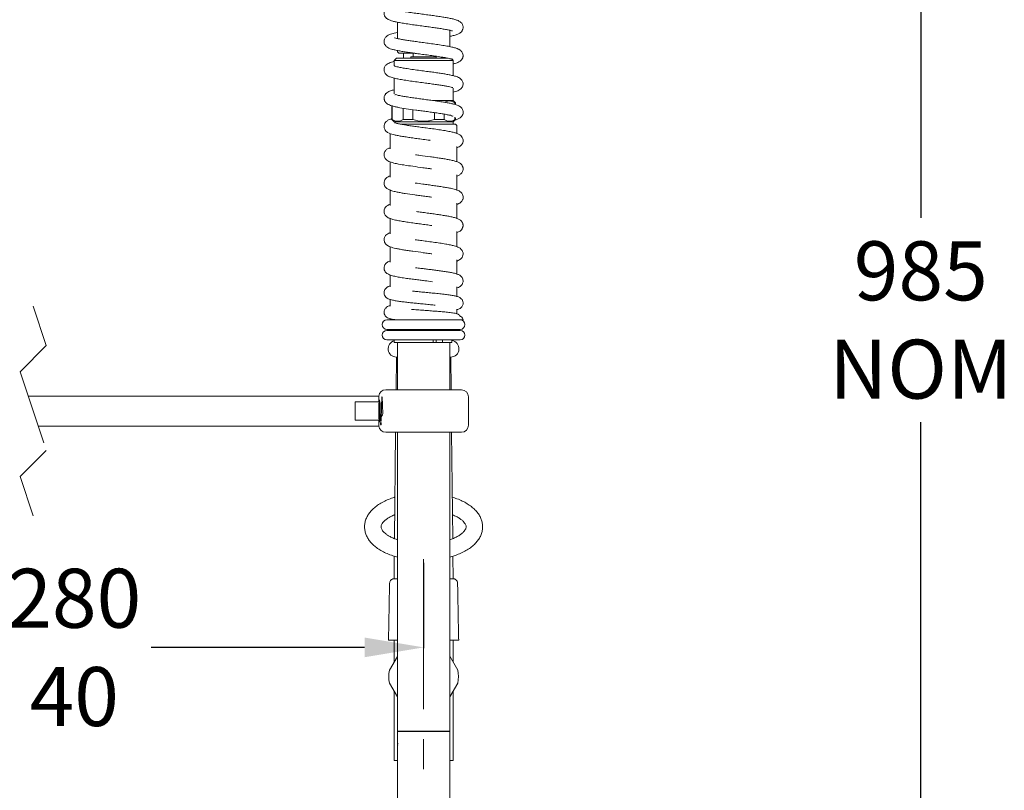
# Model space of a CAD drawing. Units: millimetres. Extents: x 115738 to 117093, y 4585 to 5901.
# Drawn here: x 116044 to 116461, y 5233 to 5560 of the extents above; entities that cross this region are included whole.
import ezdxf

# ---------------------------------------------------------------- set-up
doc = ezdxf.new("R2010")
doc.units = ezdxf.units.MM
doc.header["$LTSCALE"] = 5
doc.linetypes.add('CENTERX2', pattern=[20.32, 12.7, -2.54, 2.54, -2.54])
doc.linetypes.add('HIDDEN', pattern=[9.525, 6.35, -3.175])
doc.layers.get('DEFPOINTS').update_dxf_attribs({"linetype": 'CONTINUOUS'})
doc.layers.add('AM_0', color=7, linetype='CONTINUOUS', lineweight=25)
doc.styles.add('ACANSTS', font='romans.shx', dxfattribs={"height": 2.723684})
doc.styles.get("Standard").update_dxf_attribs({"font": 'ISOCP.SHX'})
doc.dimstyles.new('AM_ISO$0', dxfattribs={"dimtxt": 2.72, "dimasz": 3, "dimexe": 0.3, "dimexo": 1.5, "dimgap": 1.5, "dimtad": 0, "dimtih": 1, "dimtoh": 1, "dimdec": 1, "dimrnd": 5, "dimzin": 1, "dimdsep": 46, "dimtxsty": 'ACANSTS', "dimcen": 1, "dimclrt": 256, "dimadec": 0, "dimazin": 2, "dimtol": 1, "dimtp": 0.1, "dimtm": 0.1, "dimtfac": 1, "dimtdec": 1, "dimtmove": 0, "dimatfit": 3, "dimfxl": 1, "dimtzin": 1, "dimarcsym": 0})

# ---------------------------------------------------------------- blocks, each defined once
blk = doc.blocks.new('*D1359')
at = {"layer": 'AM_0', "color": 0, "lineweight": -2}
for p, q in [((116216.64, 5900.48), (116425.63, 5900.48)), ((116425.33, 5875.48), (116425.33, 5475.63)), ((116425.33, 4939.91), (116425.33, 5388.97)), ((116231.05, 4914.91), (116425.63, 4914.91))]:
    blk.add_line(p, q, dxfattribs=at)
at = {"layer": 'AM_0', "color": 0}
for points in [[(116429.5, 5875.48), (116421.16, 5875.48), (116425.33, 5900.48)], [(116421.16, 4939.91), (116429.5, 4939.91), (116425.33, 4914.91)]]:
    blk.add_solid(points, dxfattribs=at)
at = {"layer": 'DEFPOINTS', "color": 0}
for p in [(116215.14, 5900.48), (116229.55, 4914.91), (116425.33, 4914.91)]:
    blk.add_point(p, dxfattribs=at)
at = {"layer": 'AM_0', "lineweight": 15, "insert": (116425.33, 5465.63), "char_height": 25, "attachment_point": 2}
blk.add_mtext('985\\PNOM', dxfattribs=at)
blk = doc.blocks.new('*D1360')
at = {"layer": 'AM_0', "color": 0, "lineweight": -2}
for p, q in [((115933.61, 5366.91), (115933.61, 5293.25)), ((116214.73, 5329.4), (116214.73, 5293.25)), ((115958.61, 5293.55), (116034.18, 5293.55)), ((116189.73, 5293.55), (116099.34, 5293.55))]:
    blk.add_line(p, q, dxfattribs=at)
at = {"layer": 'AM_0', "color": 0}
for points in [[(115958.61, 5297.72), (115958.61, 5289.38), (115933.61, 5293.55)], [(116189.73, 5289.38), (116189.73, 5297.72), (116214.73, 5293.55)]]:
    blk.add_solid(points, dxfattribs=at)
at = {"layer": 'DEFPOINTS', "color": 0}
for p in [(115933.61, 5368.41), (116214.73, 5330.9), (115933.61, 5293.55)]:
    blk.add_point(p, dxfattribs=at)
at = {"layer": 'AM_0', "lineweight": 15, "insert": (116066.76, 5326.88), "char_height": 25, "attachment_point": 2}
blk.add_mtext('280\\P40', dxfattribs=at)

msp = doc.modelspace()

# ---------------------------------------------------------------- linework, layer by layer
at = {"layer": 'AM_0', "color": 7, "linetype": 'Continuous', "lineweight": 15}
for p, q in [((116203.62, 5558.49), (116203.62, 5551.58)), ((116225.85, 5548.14), (116225.85, 5555.05)), ((116203.23, 5543.31), (116202.23, 5542.31)), ((116203.23, 5543.31), (116224.8, 5543.31)), ((116203.62, 5546.49), (116203.62, 5546.31)), ((116210.99, 5545.31), (116204.62, 5545.31)), ((116206.23, 5545.31), (116206.23, 5543.31)), ((116209.38, 5543.61), (116209.38, 5543.31)), ((116209.58, 5543.81), (116219.88, 5543.81)), ((116210.28, 5545.31), (116210.28, 5543.81)), ((116219.18, 5543.81), (116219.18, 5544.19)), ((116220.08, 5543.31), (116220.08, 5543.61)), ((116227.23, 5542.31), (116226.7, 5542.84)), ((116202.23, 5542.31), (116202.23, 5540.13)), ((116227.23, 5542.31), (116202.23, 5542.31)), ((116227.23, 5535.84), (116227.23, 5542.31)), ((116202.23, 5534.82), (116202.23, 5528.13)), ((116227.23, 5525.31), (116227.23, 5530.51)), ((116201.23, 5523.09), (116201.23, 5517.31)), ((116201.45, 5517.31), (116201.45, 5523.03)), ((116206.02, 5522.06), (116206.02, 5517.31)), ((116218.65, 5525.31), (116227.23, 5525.31)), ((116228.23, 5524.31), (116227.23, 5525.31)), ((116228.02, 5524.31), (116228.23, 5524.31)), ((116228.02, 5524.31), (116228.02, 5523.62)), ((116228.23, 5523.55), (116228.23, 5524.31)), ((116210.15, 5517.31), (116210.15, 5521.43)), ((116219.31, 5520.17), (116219.31, 5517.31)), ((116223.44, 5517.31), (116223.44, 5519.53)), ((116228.02, 5518.25), (116228.02, 5517.31)), ((116228.23, 5517.31), (116228.23, 5517.91)), ((116201.23, 5517.31), (116202.23, 5516.31)), ((116201.23, 5517.31), (116201.45, 5517.31)), ((116202.23, 5516.31), (116202.23, 5516.13)), ((116227.23, 5516.31), (116202.23, 5516.31)), ((116204.81, 5515.32), (116227.88, 5515.32)), ((116210.15, 5517.31), (116206.02, 5517.31)), ((116219.31, 5517.31), (116223.44, 5517.31)), ((116227.23, 5516.31), (116228.23, 5517.31)), ((116227.23, 5515.32), (116227.23, 5516.31)), ((116228.02, 5517.31), (116228.23, 5517.31)), ((116228.88, 5511.35), (116228.88, 5514.32)), ((116200.58, 5511.39), (116200.58, 5504.83)), ((116228.88, 5499.33), (116228.88, 5505.8)), ((116200.58, 5499.3), (116200.58, 5492.83)), ((116228.88, 5487.35), (116228.88, 5493.8)), ((116200.58, 5487.36), (116200.58, 5480.83)), ((116228.88, 5475.31), (116228.88, 5481.8)), ((116200.58, 5475.3), (116200.58, 5468.83)), ((116228.88, 5463.35), (116228.88, 5469.8)), ((116200.58, 5463.29), (116200.58, 5456.86)), ((116228.88, 5451.74), (116228.88, 5457.8)), ((116200.58, 5451.36), (116200.58, 5446.36)), ((116228.88, 5442.26), (116228.88, 5446.31)), ((116200.58, 5440.99), (116200.58, 5438.11)), ((116228.88, 5434.91), (116228.88, 5436.94)), ((116228.88, 5434.82), (116228.88, 5434.82)), ((116199.23, 5432.32), (116230.23, 5432.32)), ((116200.58, 5432.84), (116200.58, 5432.32)), ((116231.48, 5432.32), (116203.73, 5432.32)), ((116230.23, 5428.32), (116199.23, 5428.32)), ((116199.23, 5427.91), (116222.43, 5427.91)), ((116200.58, 5428.32), (116200.58, 5427.91)), ((116222.43, 5427.91), (116230.23, 5427.91)), ((116228.88, 5427.91), (116228.88, 5428.32)), ((116222.43, 5423.91), (116199.23, 5423.91)), ((116202.28, 5423.91), (116202.28, 5422.71)), ((116213.9, 5422.71), (116202.28, 5422.71)), ((116203.62, 5422.71), (116203.62, 5402.71)), ((116214.98, 5422.71), (116213.9, 5422.71)), ((116215.56, 5422.71), (116214.98, 5422.71)), ((116216.63, 5422.71), (116215.56, 5422.71)), ((116218.86, 5422.71), (116216.63, 5422.71)), ((116218.86, 5422.71), (116218.86, 5423.91)), ((116220, 5422.71), (116218.94, 5422.71)), ((116220, 5422.71), (116220, 5423.91)), ((116222.23, 5422.71), (116220, 5422.71)), ((116222.79, 5422.71), (116222.23, 5422.71)), ((116230.23, 5423.91), (116222.43, 5423.91)), ((116222.79, 5422.71), (116222.79, 5423.91)), ((116226.7, 5422.71), (116222.79, 5422.71)), ((116225.85, 5402.71), (116225.85, 5422.71)), ((116226.7, 5422.71), (116226.7, 5423.91)), ((116203.23, 5416.56), (116203.09, 5402.71)), ((116203.62, 5416.56), (116203.23, 5416.56)), ((116226.23, 5416.56), (116225.85, 5416.56)), ((116226.38, 5402.71), (116226.23, 5416.56)), ((116198.73, 5402.71), (116230.73, 5402.71)), ((116195.73, 5400.06), (116047.22, 5400.06)), ((116185.73, 5397.62), (116195.73, 5397.62)), ((116185.73, 5389.79), (116185.73, 5397.62)), ((116195.75, 5400.04), (116195.73, 5400.06)), ((116195.73, 5397.62), (116195.73, 5400.06)), ((116195.73, 5397.62), (116195.93, 5397.29)), ((116195.73, 5396.93), (116195.93, 5397.29)), ((116195.73, 5390.48), (116195.73, 5396.93)), ((116195.93, 5397.29), (116195.93, 5390.13)), ((116196.08, 5398.49), (116196.08, 5388.93)), ((116233.73, 5387.71), (116233.73, 5399.71)), ((116195.73, 5389.79), (116185.73, 5389.79)), ((116195.93, 5390.13), (116195.73, 5390.48)), ((116195.93, 5390.13), (116195.73, 5389.79)), ((116195.73, 5387.36), (116195.73, 5389.79)), ((116051.46, 5387.36), (116195.73, 5387.36)), ((116195.73, 5387.36), (116195.75, 5387.38)), ((116230.73, 5384.71), (116198.73, 5384.71)), ((116202.89, 5384.71), (116202.41, 5339.59)), ((116203.62, 5384.71), (116203.62, 5258.01)), ((116225.85, 5258.01), (116225.85, 5384.71)), ((116227.05, 5339.61), (116226.57, 5384.71)), ((116202.33, 5332.22), (116202.23, 5322.66)), ((116227.23, 5322.66), (116227.13, 5332.21)), ((116203.62, 5322.66), (116202.19, 5322.66)), ((116227.27, 5322.66), (116225.85, 5322.66)), ((116203.62, 5296.66), (116199.87, 5296.66)), ((116202.23, 5287.35), (116202.23, 5296.66)), ((116229.6, 5296.66), (116225.85, 5296.66)), ((116227.23, 5296.66), (116227.23, 5287.39)), ((116203.62, 5289.75), (116200.24, 5283.89)), ((116229.22, 5283.94), (116225.85, 5289.78)), ((116200.24, 5278.44), (116203.62, 5272.59)), ((116225.85, 5272.55), (116229.22, 5278.39)), ((116202.23, 5245.66), (116202.23, 5274.99)), ((116227.23, 5245.66), (116227.23, 5274.95)), ((116202.2, 5269.1), (116202.23, 5269.1)), ((116225.85, 5258.01), (116203.62, 5258.01)), ((116203.62, 5257.96), (116203.62, 5255.58)), ((116214.73, 5257.96), (116203.62, 5257.96)), ((116203.62, 5253.79), (116203.62, 5255.53)), ((116203.62, 5255.44), (116203.62, 5255.46)), ((116203.67, 5255.26), (116203.67, 5254.65)), ((116205.44, 5258.01), (116205.43, 5257.96)), ((116205.73, 5257.96), (116205.73, 5258.01)), ((116206.91, 5258.01), (116206.91, 5257.96)), ((116225.85, 5257.96), (116214.73, 5257.96)), ((116222.56, 5257.96), (116222.56, 5258.01)), ((116223.74, 5258.01), (116223.74, 5257.96)), ((116224.04, 5257.96), (116224.02, 5258.01)), ((116225.85, 4995.11), (116225.85, 5257.96)), ((116203.62, 5251.39), (116203.62, 5253.79)), ((116203.62, 5251.39), (116203.62, 5002.91)), ((116202.23, 5245.66), (116203.62, 5245.66)), ((116225.85, 5245.66), (116227.23, 5245.66))]:
    msp.add_line(p, q, dxfattribs=at)
at = {"layer": 'AM_0', "color": 7, "linetype": 'HIDDEN', "lineweight": 0}
for p, q in [((116049.34, 5438.16), (116054.9, 5421.49)), ((116054.9, 5421.49), (116043.78, 5410.38)), ((116043.78, 5410.38), (116054.9, 5377.04)), ((116054.9, 5377.04), (116043.78, 5365.93)), ((116043.78, 5365.93), (116049.34, 5349.26))]:
    msp.add_line(p, q, dxfattribs=at)
at = {"layer": 'AM_0', "linetype": 'CENTERX2', "lineweight": 0}
msp.add_line((116214.73, 5330.9), (116214.73, 4900.76), dxfattribs=at)
at = {"layer": 'AM_0', "color": 7, "linetype": 'Continuous', "lineweight": 15}
for centre, radius, start, end in [((116204.62, 5546.31), 1, 180.0008, 269.9996), ((116209.58, 5543.61), 0.2, 90.0063, 179.9873), ((116219.88, 5543.61), 0.2, 0.0127, 89.9958), ((116227.88, 5514.32), 1, 0.0015, 89.9993), ((116199.23, 5430.32), 2, 90.0003, 179.9997), ((116199.23, 5430.32), 2, 180.0003, 269.9997), ((116230.23, 5430.32), 2, 359.9999, 89.9996), ((116230.23, 5430.32), 2, 270.0004, 0.0001), ((116199.23, 5425.91), 2, 90.0003, 179.9997), ((116230.23, 5425.91), 2, 359.9999, 89.9996), ((116199.23, 5425.91), 2, 180.0003, 269.9997), ((116203.28, 5420.11), 3.55, 106.3744, 269.1932), ((116226.18, 5420.11), 3.55, 270.8069, 81.6717), ((116230.23, 5425.91), 2, 270.0004, 0.0001), ((116198.73, 5399.71), 3, 90.0004, 173.6531), ((116230.73, 5399.71), 3, 0.0005, 89.9998), ((116198.73, 5387.71), 3, 186.3469, 269.9996), ((116230.73, 5387.71), 3, 270.0002, 0.0001), ((116202.19, 5320.66), 2, 89.998, 103.5741), ((116227.27, 5320.66), 2, 76.4165, 90.0055), ((116214.73, 5281.17), 14.75, 169.3554, 190.6446), ((116214.73, 5281.17), 14.75, 349.1512, 10.8488)]:
    msp.add_arc(centre, radius, start, end, dxfattribs=at)
for points, knots in [([(116206.23, 5566.62), (116205.93, 5566.57), (116204.96, 5566.42), (116203.47, 5566.13), (116201.9, 5565.77), (116200.72, 5565.42), (116199.87, 5565.07), (116199.29, 5564.72), (116198.79, 5564.3), (116198.42, 5563.83), (116198.15, 5563.26), (116197.97, 5562.61), (116198, 5561.72), (116198.38, 5560.81), (116199.01, 5560.1), (116199.76, 5559.62), (116200.65, 5559.24), (116201.78, 5558.89), (116203.27, 5558.54), (116205.18, 5558.18), (116207.49, 5557.81), (116210.05, 5557.44), (116212.68, 5557.08), (116215.25, 5556.73), (116217.68, 5556.4), (116219.95, 5556.09), (116222.05, 5555.76), (116223.83, 5555.49), (116225.5, 5555.09), (116226.15, 5555.09), (116227.03, 5554.68), (116226.99, 5554.81), (116226.99, 5554.81)], [0, 0, 0, 0, 0.0221916, 0.0718571, 0.1104646, 0.1399614, 0.1616622, 0.1771431, 0.1888523, 0.2094502, 0.2202706, 0.2346461, 0.2585078, 0.2834511, 0.3053469, 0.3262072, 0.3481573, 0.3759192, 0.4122658, 0.4593043, 0.5181923, 0.5827658, 0.6481358, 0.7117437, 0.7716071, 0.8273291, 0.8790806, 0.9251167, 0.9636869, 0.9900786, 0.9998917, 1, 1, 1, 1]), ([(116225.85, 5552.49), (116226.06, 5552.53), (116226.83, 5552.68), (116228.08, 5553), (116229.48, 5553.5), (116230.41, 5554.07), (116230.87, 5554.57), (116231.01, 5554.83), (116231.1, 5555.01), (116231.17, 5555.14), (116231.24, 5555.31), (116231.35, 5555.59), (116231.46, 5555.99), (116231.48, 5556.46), (116231.43, 5556.85), (116231.33, 5557.21), (116231.1, 5557.77), (116230.49, 5558.54), (116229.35, 5559.2), (116227.96, 5559.68), (116226.42, 5560.05), (116224.7, 5560.38), (116222.77, 5560.7), (116220.64, 5561.03), (116218.35, 5561.35), (116215.91, 5561.68), (116213.35, 5562.02), (116210.74, 5562.38), (116208.23, 5562.74), (116206.04, 5563.09), (116204.35, 5563.42), (116203.22, 5563.65), (116202.63, 5563.85), (116202.38, 5563.9), (116202.34, 5563.91)], [0, 0, 0, 0, 0.0170608, 0.0603555, 0.1002265, 0.1323855, 0.1435281, 0.1525467, 0.1555733, 0.1594092, 0.1640674, 0.1695543, 0.1829141, 0.195717, 0.2058584, 0.2133411, 0.2250503, 0.2526106, 0.2880036, 0.3259836, 0.3663233, 0.411167, 0.4622305, 0.5183341, 0.5782797, 0.6421785, 0.7099368, 0.7791229, 0.8466276, 0.9069939, 0.9513783, 0.9803971, 0.9965217, 1, 1, 1, 1]), ([(116203.62, 5554.13), (116203.19, 5554.05), (116202.04, 5553.83), (116200.58, 5553.41), (116199.26, 5552.74), (116198.53, 5552.04), (116198.11, 5551.22), (116197.95, 5550.42), (116198.05, 5549.59), (116198.43, 5548.74), (116199.11, 5548), (116200.09, 5547.45), (116201.24, 5547.04), (116202.63, 5546.69), (116204.24, 5546.35), (116206.04, 5546.04), (116207.99, 5545.73), (116210.11, 5545.43), (116212.42, 5545.11), (116214.94, 5544.78), (116217.58, 5544.42), (116220.22, 5544.05), (116222.65, 5543.66), (116224.6, 5543.38), (116226.03, 5542.93), (116226.73, 5542.98), (116227.13, 5542.64), (116227.17, 5542.7), (116227.17, 5542.7)], [0, 0, 0, 0, 0.033912, 0.090884, 0.116942, 0.148545, 0.167017, 0.188051, 0.210886, 0.230489, 0.259648, 0.286707, 0.317381, 0.354312, 0.397397, 0.445111, 0.496239, 0.550471, 0.611069, 0.677397, 0.747361, 0.817959, 0.884713, 0.937173, 0.973245, 0.994289, 0.999781, 1, 1, 1, 1]), ([(116227.23, 5540.81), (116227.42, 5540.85), (116228.12, 5541.01), (116229.25, 5541.41), (116230.41, 5542.05), (116231.01, 5542.74), (116231.25, 5543.22), (116231.37, 5543.57), (116231.47, 5544.02), (116231.47, 5544.63), (116231.28, 5545.3), (116230.99, 5545.8), (116230.78, 5546.1), (116230.67, 5546.23), (116230.58, 5546.33), (116230.5, 5546.43), (116230.41, 5546.51), (116230.32, 5546.59), (116230.14, 5546.73), (116229.84, 5546.93), (116229.3, 5547.2), (116228.39, 5547.54), (116226.99, 5547.92), (116225.08, 5548.31), (116222.76, 5548.71), (116220.14, 5549.1), (116217.42, 5549.48), (116214.78, 5549.83), (116212.31, 5550.16), (116210.08, 5550.47), (116208.06, 5550.77), (116206.26, 5551.05), (116204.69, 5551.36), (116203.46, 5551.57), (116202.74, 5551.85), (116202.43, 5551.88), (116202.39, 5551.89)], [0, 0, 0, 0, 0.015624, 0.058164, 0.096175, 0.121379, 0.130571, 0.139213, 0.151479, 0.167733, 0.188155, 0.206841, 0.214306, 0.217518, 0.220369, 0.225281, 0.227733, 0.230225, 0.235353, 0.246228, 0.259021, 0.283853, 0.324659, 0.376606, 0.440991, 0.515158, 0.590379, 0.663052, 0.73059, 0.79133, 0.845458, 0.895301, 0.939034, 0.974463, 0.996485, 1, 1, 1, 1]), ([(116202.23, 5541.83), (116202.04, 5541.79), (116201.48, 5541.66), (116200.63, 5541.38), (116199.68, 5540.98), (116198.82, 5540.39), (116198.21, 5539.54), (116197.98, 5538.68), (116197.99, 5538.02), (116198.13, 5537.4), (116198.38, 5536.87), (116198.72, 5536.42), (116199.12, 5536.03), (116199.85, 5535.56), (116201.14, 5535.06), (116202.85, 5534.63), (116204.93, 5534.22), (116207.29, 5533.84), (116209.95, 5533.45), (116212.73, 5533.07), (116215.41, 5532.71), (116217.89, 5532.38), (116220.11, 5532.06), (116222.07, 5531.76), (116223.76, 5531.49), (116225.18, 5531.2), (116226.25, 5531.02), (116226.83, 5530.77), (116227.07, 5530.76), (116227.1, 5530.75)], [0, 0, 0, 0, 0.016149, 0.046668, 0.071926, 0.099023, 0.129826, 0.153877, 0.169502, 0.182691, 0.205211, 0.216326, 0.228014, 0.249748, 0.285564, 0.33927, 0.392023, 0.456752, 0.532304, 0.609164, 0.682854, 0.750762, 0.811244, 0.863784, 0.910532, 0.950084, 0.980248, 0.997992, 1, 1, 1, 1]), ([(116227.23, 5528.8), (116227.39, 5528.84), (116227.91, 5528.96), (116228.73, 5529.22), (116229.72, 5529.62), (116230.68, 5530.26), (116231.31, 5531.2), (116231.52, 5532.2), (116231.42, 5533.01), (116231.15, 5533.66), (116230.78, 5534.19), (116230.27, 5534.67), (116229.5, 5535.12), (116228.43, 5535.53), (116227.07, 5535.9), (116225.45, 5536.24), (116223.68, 5536.56), (116221.73, 5536.86), (116219.59, 5537.18), (116217.2, 5537.5), (116214.6, 5537.85), (116211.87, 5538.22), (116209.19, 5538.59), (116206.76, 5538.98), (116204.92, 5539.27), (116203.4, 5539.67), (116202.93, 5539.66), (116202.24, 5540), (116202.3, 5539.92), (116202.31, 5539.91)], [0, 0, 0, 0, 0.012856, 0.043351, 0.069113, 0.098799, 0.134977, 0.156743, 0.18022, 0.19924, 0.213047, 0.232172, 0.254559, 0.284653, 0.323803, 0.368422, 0.41724, 0.46929, 0.526767, 0.591828, 0.663035, 0.738056, 0.813594, 0.881757, 0.934026, 0.970358, 0.991899, 0.999554, 1, 1, 1, 1]), ([(116202.23, 5529.83), (116201.98, 5529.77), (116201.45, 5529.65), (116200.69, 5529.4), (116199.9, 5529.09), (116199.34, 5528.76), (116198.97, 5528.44), (116198.75, 5528.21), (116198.48, 5527.85), (116198.19, 5527.33), (116198, 5526.69), (116197.99, 5526.07), (116198.09, 5525.58), (116198.24, 5525.17), (116198.48, 5524.72), (116198.95, 5524.17), (116199.76, 5523.64), (116200.9, 5523.15), (116202.29, 5522.76), (116204.48, 5522.29), (116207.51, 5521.8), (116210.75, 5521.34), (116213.58, 5520.96), (116215.82, 5520.66), (116218.1, 5520.35), (116220.35, 5520.03), (116222.46, 5519.69), (116224.2, 5519.43), (116225.67, 5519.04), (116226.32, 5519.07), (116227.13, 5518.58), (116227.07, 5518.75), (116227.07, 5518.76)], [0, 0, 0, 0, 0.0209641, 0.0437816, 0.0645279, 0.0894148, 0.0954781, 0.1042992, 0.1148058, 0.1320692, 0.151523, 0.1681338, 0.1815651, 0.1919314, 0.2029079, 0.2228596, 0.2502868, 0.2794994, 0.3235056, 0.3659903, 0.4603543, 0.5710333, 0.6297352, 0.6908283, 0.7534307, 0.8154481, 0.8744181, 0.9248212, 0.9617278, 0.9858949, 0.9989793, 1, 1, 1, 1]), ([(116227.92, 5517), (116228.13, 5517.05), (116228.71, 5517.21), (116229.51, 5517.53), (116230.23, 5517.95), (116230.72, 5518.39), (116231.17, 5518.97), (116231.45, 5519.71), (116231.5, 5520.49), (116231.33, 5521.37), (116230.67, 5522.45), (116229.33, 5523.24), (116227.86, 5523.7), (116226.31, 5524.07), (116224.57, 5524.4), (116222.53, 5524.74), (116220.25, 5525.08), (116217.85, 5525.42), (116215.41, 5525.74), (116213.01, 5526.07), (116210.68, 5526.38), (116208.49, 5526.71), (116206.5, 5527), (116204.78, 5527.38), (116203.58, 5527.47), (116202.81, 5527.9), (116202.6, 5527.75), (116202.58, 5527.74)], [0, 0, 0, 0, 0.017578, 0.050066, 0.071246, 0.086013, 0.104212, 0.131955, 0.149451, 0.168362, 0.205786, 0.249948, 0.294246, 0.333316, 0.381789, 0.440325, 0.50501, 0.572711, 0.64126, 0.708691, 0.773849, 0.835663, 0.892107, 0.941126, 0.97861, 0.998186, 1, 1, 1, 1]), ([(116228.02, 5524.31), (116227.64, 5524.54), (116226.9, 5524.98), (116225.65, 5525.18), (116224.6, 5524.97), (116224.06, 5524.65), (116223.84, 5524.52)], [0, 0, 0, 0, 0.295872, 0.577805, 0.826071, 1, 1, 1, 1]), ([(116201.19, 5517.52), (116201.03, 5517.49), (116200.49, 5517.35), (116199.63, 5516.96), (116198.66, 5516.24), (116198.01, 5515.14), (116197.94, 5514), (116198.26, 5513.05), (116198.75, 5512.34), (116199.96, 5511.43), (116201.63, 5510.92), (116203.59, 5510.48), (116205.37, 5510.15), (116207.38, 5509.83), (116209.58, 5509.5), (116211.98, 5509.17), (116214.57, 5508.82), (116216.46, 5508.57), (116217.46, 5508.43), (116217.55, 5508.42)], [0, 0, 0, 0, 0.018613, 0.063569, 0.106749, 0.153678, 0.204866, 0.231007, 0.266738, 0.301188, 0.401426, 0.461144, 0.530566, 0.608315, 0.692798, 0.783885, 0.884127, 0.990538, 1, 1, 1, 1]), ([(116201.45, 5517.31), (116201.82, 5517.08), (116202.56, 5516.63), (116203.81, 5516.44), (116205.01, 5516.69), (116205.67, 5517.1), (116206.02, 5517.31)], [0, 0, 0, 0, 0.268925, 0.525177, 0.750825, 1, 1, 1, 1]), ([(116228.88, 5505.3), (116229.2, 5505.42), (116229.78, 5505.66), (116230.48, 5506.15), (116230.93, 5506.65), (116231.18, 5507.07), (116231.41, 5507.62), (116231.51, 5508.28), (116231.39, 5509.03), (116231.09, 5509.76), (116230.56, 5510.46), (116229.74, 5511.01), (116228.76, 5511.42), (116227.49, 5511.8), (116225.81, 5512.18), (116223.67, 5512.56), (116221.18, 5512.95), (116218.52, 5513.33), (116215.88, 5513.68), (116213.39, 5514.01), (116211.1, 5514.33), (116209, 5514.62), (116207.07, 5514.93), (116205.41, 5515.19), (116203.82, 5515.58), (116203.24, 5515.58), (116202.34, 5515.98), (116202.41, 5515.87), (116202.42, 5515.86)], [0, 0, 0, 0, 0.02846, 0.053508, 0.071612, 0.084712, 0.094666, 0.121946, 0.140309, 0.158621, 0.187991, 0.213419, 0.241458, 0.277869, 0.325573, 0.387274, 0.461756, 0.539082, 0.615087, 0.6868, 0.752206, 0.81111, 0.866392, 0.916395, 0.958818, 0.988726, 0.999517, 1, 1, 1, 1]), ([(116210.15, 5517.31), (116210.55, 5517.18), (116212.18, 5516.67), (116214.6, 5516.39), (116217.29, 5516.7), (116218.63, 5517.1), (116219.31, 5517.31)], [0, 0, 0, 0, 0.132462, 0.549696, 0.772312, 1, 1, 1, 1]), ([(116223.44, 5517.31), (116223.82, 5517.08), (116224.56, 5516.63), (116225.81, 5516.44), (116227, 5516.69), (116227.67, 5517.1), (116228.02, 5517.31)], [0, 0, 0, 0, 0.268926, 0.525178, 0.750825, 1, 1, 1, 1]), ([(116200.58, 5505.26), (116200.19, 5505.13), (116199.43, 5504.89), (116198.64, 5504.17), (116198.17, 5503.39), (116197.96, 5502.6), (116198.01, 5501.76), (116198.35, 5500.85), (116199.04, 5500.05), (116200, 5499.5), (116201.4, 5498.97), (116203.54, 5498.47), (116206.63, 5497.93), (116210.35, 5497.39), (116213.76, 5496.93), (116216.38, 5496.58), (116217.59, 5496.41), (116218.06, 5496.35)], [0, 0, 0, 0, 0.046731, 0.090723, 0.118038, 0.150302, 0.183257, 0.211978, 0.260557, 0.300627, 0.33792, 0.431122, 0.551016, 0.697188, 0.860997, 0.945107, 1, 1, 1, 1]), ([(116228.88, 5493.29), (116229.27, 5493.46), (116230.05, 5493.78), (116230.87, 5494.51), (116231.29, 5495.27), (116231.44, 5495.81), (116231.48, 5496.28), (116231.46, 5496.62), (116231.4, 5496.95), (116231.32, 5497.21), (116231.24, 5497.4), (116231.16, 5497.57), (116231.02, 5497.84), (116230.66, 5498.35), (116229.88, 5498.95), (116228.66, 5499.45), (116227.2, 5499.87), (116225.56, 5500.22), (116223.75, 5500.54), (116221.81, 5500.85), (116219.73, 5501.16), (116216.86, 5501.55), (116214.04, 5501.92), (116211.94, 5502.22), (116211.29, 5502.31)], [0, 0, 0, 0, 0.048146, 0.095668, 0.120226, 0.146389, 0.159759, 0.172806, 0.185533, 0.197768, 0.203521, 0.209017, 0.219282, 0.238272, 0.279132, 0.329224, 0.387318, 0.451579, 0.520753, 0.595847, 0.675918, 0.758873, 0.925754, 1, 1, 1, 1]), ([(116200.58, 5493.33), (116200.45, 5493.29), (116199.97, 5493.13), (116199.29, 5492.75), (116198.58, 5492.1), (116198.09, 5491.23), (116197.93, 5490.21), (116198.11, 5489.48), (116198.28, 5489.1), (116198.47, 5488.73), (116198.98, 5488.13), (116200.15, 5487.44), (116201.74, 5486.9), (116203.5, 5486.5), (116205.24, 5486.17), (116207.71, 5485.77), (116210.35, 5485.39), (116213.12, 5485.02), (116215.29, 5484.73), (116216.95, 5484.5), (116217.89, 5484.37), (116218.09, 5484.35)], [0, 0, 0, 0, 0.015771, 0.057673, 0.088151, 0.124899, 0.169404, 0.202544, 0.209387, 0.217285, 0.249363, 0.298309, 0.370388, 0.440285, 0.50425, 0.572692, 0.726378, 0.808612, 0.892483, 0.976993, 1, 1, 1, 1]), ([(116228.88, 5481.3), (116229, 5481.34), (116229.42, 5481.48), (116230.06, 5481.82), (116230.83, 5482.45), (116231.34, 5483.3), (116231.52, 5484.26), (116231.38, 5485.29), (116230.77, 5486.29), (116229.82, 5486.97), (116228.43, 5487.56), (116226.8, 5487.97), (116224.85, 5488.35), (116223.01, 5488.67), (116220.98, 5488.98), (116218.83, 5489.28), (116216.64, 5489.58), (116214.09, 5489.92), (116212.28, 5490.17), (116211.2, 5490.32)], [0, 0, 0, 0, 0.01443, 0.049982, 0.08084, 0.126345, 0.158904, 0.190454, 0.242571, 0.28529, 0.321634, 0.413884, 0.474849, 0.546658, 0.625567, 0.708358, 0.79276, 0.87673, 1, 1, 1, 1]), ([(116200.58, 5481.34), (116200.34, 5481.25), (116199.88, 5481.07), (116199.31, 5480.74), (116198.8, 5480.32), (116198.34, 5479.74), (116198.06, 5479.05), (116197.97, 5478.37), (116198.04, 5477.61), (116198.42, 5476.73), (116199.23, 5475.9), (116200.39, 5475.32), (116201.94, 5474.84), (116203.79, 5474.44), (116205.96, 5474.05), (116208.31, 5473.69), (116210.83, 5473.33), (116213.38, 5472.98), (116215.87, 5472.65), (116217.5, 5472.43), (116218.28, 5472.32)], [0, 0, 0, 0, 0.030012, 0.055284, 0.073867, 0.105038, 0.137405, 0.157141, 0.182593, 0.222509, 0.263635, 0.311376, 0.368019, 0.44726, 0.525283, 0.618054, 0.715796, 0.814203, 0.909876, 1, 1, 1, 1]), ([(116228.88, 5469.33), (116229.34, 5469.52), (116230.11, 5469.86), (116230.82, 5470.46), (116231.03, 5470.85), (116231.05, 5470.98), (116231.09, 5471.07), (116231.13, 5471.16), (116231.17, 5471.25), (116231.22, 5471.36), (116231.29, 5471.52), (116231.37, 5471.76), (116231.46, 5472.14), (116231.47, 5472.58), (116231.4, 5472.96), (116231.33, 5473.2), (116231.25, 5473.41), (116231.06, 5473.81), (116230.54, 5474.47), (116229.5, 5475.12), (116228.16, 5475.62), (116226.63, 5476), (116224.93, 5476.34), (116223.03, 5476.66), (116220.93, 5476.98), (116218.67, 5477.3), (116216.27, 5477.63), (116213.92, 5477.94), (116212.37, 5478.16), (116211.66, 5478.25)], [0, 0, 0, 0, 0.057856, 0.096619, 0.104839, 0.107696, 0.112475, 0.11569, 0.119476, 0.123837, 0.128774, 0.140343, 0.152552, 0.173647, 0.190471, 0.197296, 0.203131, 0.215683, 0.249099, 0.298538, 0.354821, 0.414924, 0.48045, 0.555081, 0.637508, 0.725886, 0.818981, 0.916984, 1, 1, 1, 1]), ([(116200.58, 5469.35), (116200.54, 5469.33), (116200.17, 5469.21), (116199.54, 5468.9), (116198.68, 5468.25), (116198.12, 5467.36), (116197.95, 5466.37), (116198.09, 5465.34), (116198.7, 5464.35), (116199.65, 5463.67), (116201.03, 5463.08), (116202.63, 5462.68), (116204.51, 5462.3), (116206.26, 5462), (116208.2, 5461.7), (116210.99, 5461.3), (116213.86, 5460.92), (116216.54, 5460.56), (116217.77, 5460.39), (116218.28, 5460.32)], [0, 0, 0, 0, 0.005185, 0.043961, 0.078708, 0.126572, 0.159355, 0.190847, 0.242858, 0.285516, 0.321892, 0.412601, 0.471091, 0.538994, 0.613916, 0.693529, 0.859163, 0.941774, 1, 1, 1, 1]), ([(116228.88, 5457.29), (116228.89, 5457.29), (116229.45, 5457.47), (116230.27, 5457.89), (116231.1, 5458.82), (116231.47, 5459.74), (116231.49, 5460.62), (116231.28, 5461.41), (116230.96, 5461.96), (116230.56, 5462.4), (116230.17, 5462.73), (116229.58, 5463.07), (116228.73, 5463.43), (116227.54, 5463.78), (116225.96, 5464.14), (116223.92, 5464.52), (116221.47, 5464.91), (116218.78, 5465.29), (116216.06, 5465.66), (116213.53, 5466), (116211.92, 5466.22), (116211.18, 5466.32)], [0, 0, 0, 0, 0.000647, 0.066807, 0.100876, 0.139736, 0.176571, 0.198669, 0.231587, 0.247444, 0.26572, 0.289913, 0.32385, 0.369915, 0.430195, 0.50771, 0.604681, 0.711059, 0.816228, 0.915847, 1, 1, 1, 1]), ([(116200.58, 5457.34), (116200.24, 5457.2), (116199.5, 5456.91), (116198.73, 5456.29), (116198.31, 5455.66), (116198.04, 5455.02), (116197.93, 5454.12), (116198.22, 5453.14), (116198.66, 5452.52), (116199.03, 5452.17), (116199.53, 5451.79), (116200.52, 5451.33), (116202.09, 5450.88), (116204.08, 5450.47), (116206.31, 5450.11), (116208.66, 5449.77), (116210.99, 5449.47), (116213.18, 5449.19), (116215.66, 5448.89), (116217.39, 5448.67), (116218.47, 5448.53)], [0, 0, 0, 0, 0.041783, 0.088649, 0.108513, 0.127143, 0.166424, 0.208511, 0.238842, 0.251415, 0.266303, 0.308709, 0.373637, 0.450905, 0.537028, 0.628671, 0.718621, 0.802438, 0.877527, 1, 1, 1, 1]), ([(116228.88, 5445.89), (116228.92, 5445.9), (116229.3, 5446), (116229.89, 5446.27), (116230.58, 5446.75), (116231.01, 5447.27), (116231.32, 5447.87), (116231.49, 5448.54), (116231.46, 5449.3), (116231.16, 5450.22), (116230.39, 5451.11), (116229.15, 5451.7), (116227.74, 5452.12), (116226.12, 5452.46), (116224.31, 5452.76), (116222.37, 5453.05), (116220.38, 5453.32), (116218.39, 5453.58), (116216.46, 5453.82), (116214.5, 5454.06), (116212.79, 5454.27), (116211.7, 5454.41), (116211.31, 5454.46)], [0, 0, 0, 0, 0.00464, 0.045091, 0.072899, 0.100547, 0.122137, 0.149445, 0.178807, 0.207618, 0.259357, 0.307556, 0.363471, 0.426961, 0.497567, 0.573624, 0.651521, 0.728503, 0.802532, 0.87465, 0.955128, 1, 1, 1, 1]), ([(116200.58, 5446.73), (116200.31, 5446.64), (116199.67, 5446.44), (116198.87, 5445.91), (116198.29, 5445.15), (116198, 5444.37), (116197.97, 5443.57), (116198.19, 5442.74), (116198.65, 5442.01), (116199.36, 5441.46), (116200.2, 5441.07), (116201.33, 5440.75), (116202.82, 5440.45), (116204.6, 5440.18), (116206.57, 5439.92), (116208.62, 5439.69), (116210.71, 5439.47), (116212.91, 5439.25), (116215.26, 5439.01), (116217.55, 5438.79), (116219.05, 5438.63), (116219.7, 5438.57)], [0, 0, 0, 0, 0.030614, 0.073434, 0.101894, 0.132761, 0.161972, 0.187653, 0.225513, 0.252861, 0.284187, 0.324926, 0.38092, 0.448375, 0.521339, 0.596664, 0.671669, 0.750284, 0.836474, 0.928005, 1, 1, 1, 1]), ([(116228.88, 5436.63), (116228.99, 5436.66), (116229.32, 5436.74), (116229.9, 5436.97), (116230.7, 5437.48), (116231.24, 5438.24), (116231.46, 5439.02), (116231.5, 5439.74), (116231.29, 5440.55), (116230.76, 5441.32), (116229.99, 5441.89), (116228.95, 5442.27), (116227.61, 5442.59), (116225.92, 5442.87), (116223.87, 5443.14), (116221.53, 5443.4), (116219.02, 5443.66), (116216.51, 5443.91), (116214.1, 5444.15), (116211.97, 5444.36), (116210.64, 5444.5), (116210.07, 5444.56)], [0, 0, 0, 0, 0.011799, 0.037607, 0.068796, 0.114394, 0.137089, 0.157367, 0.193584, 0.226459, 0.258606, 0.297186, 0.347388, 0.410106, 0.486008, 0.574944, 0.669758, 0.763743, 0.85337, 0.936174, 1, 1, 1, 1]), ([(116200.58, 5438.37), (116200.42, 5438.32), (116200.03, 5438.23), (116199.36, 5437.94), (116198.73, 5437.47), (116198.27, 5436.82), (116198, 5436.1), (116197.96, 5435.26), (116198.21, 5434.46), (116198.71, 5433.74), (116199.44, 5433.22), (116200.39, 5432.86), (116201.45, 5432.63), (116202.58, 5432.46), (116203.35, 5432.37), (116203.73, 5432.32)], [0, 0, 0, 0, 0.0445361, 0.1048725, 0.1906669, 0.2475034, 0.3141257, 0.3906764, 0.4653699, 0.5302413, 0.6160395, 0.6965889, 0.7970368, 0.9000984, 1, 1, 1, 1]), ([(116231.48, 5432.32), (116231.39, 5432.6), (116231.23, 5433.15), (116230.68, 5433.62), (116230.28, 5433.94), (116230.07, 5434.11), (116229.93, 5434.23), (116229.86, 5434.3), (116229.82, 5434.34), (116229.79, 5434.37), (116229.77, 5434.4), (116229.74, 5434.44), (116229.73, 5434.5), (116229.69, 5434.54), (116229.67, 5434.56), (116229.65, 5434.58), (116229.62, 5434.6), (116229.58, 5434.63), (116229.53, 5434.66), (116229.42, 5434.72), (116229.11, 5434.86), (116228.48, 5435.04), (116227.2, 5435.3), (116225.4, 5435.54), (116223.21, 5435.75), (116220.96, 5435.93), (116218.6, 5436.11), (116216.07, 5436.3), (116213.45, 5436.49), (116211.26, 5436.65), (116209.96, 5436.76), (116209.56, 5436.79)], [0, 0, 0, 0, 0.036443, 0.073488, 0.089699, 0.103111, 0.108584, 0.113181, 0.11515, 0.1169, 0.118437, 0.119771, 0.123875, 0.125032, 0.126313, 0.127726, 0.129279, 0.130978, 0.13381, 0.136997, 0.147359, 0.177758, 0.221412, 0.315867, 0.411652, 0.505725, 0.607294, 0.71721, 0.832016, 0.947508, 1, 1, 1, 1]), ([(116196.46, 5390.77), (116196.87, 5391.36), (116197.67, 5392.53), (116197.29, 5394.62), (116197.32, 5396.38), (116197.25, 5398.08), (116197.2, 5398.78), (116197.17, 5399.88), (116197.01, 5399.2), (116197.04, 5398.5), (116196.95, 5397.07), (116196.92, 5395.36), (116196.87, 5393.42), (116196.79, 5391.56), (116196.84, 5389.82), (116196.55, 5388.82), (116196.87, 5387.83), (116196.38, 5387.76), (116196.69, 5388.85), (116196.41, 5389.76), (116196.46, 5391.53), (116196.38, 5393.38), (116196.34, 5395.32), (116196.29, 5396.75), (116196.26, 5397.53), (116196.26, 5397.69)], [0, 0, 0, 0, 0.066705, 0.131644, 0.193261, 0.244615, 0.279923, 0.295251, 0.302009, 0.329617, 0.375114, 0.433385, 0.497866, 0.561283, 0.616491, 0.657268, 0.679043, 0.680718, 0.702073, 0.742504, 0.797474, 0.860794, 0.925325, 0.983789, 1, 1, 1, 1]), ([(116202.6, 5357.2), (116202.5, 5357.17), (116201.59, 5356.93), (116199.94, 5356.3), (116197.72, 5355.32), (116195.7, 5354.15), (116193.9, 5352.81), (116192.42, 5351.37), (116191.28, 5349.87), (116190.44, 5348.29), (116189.89, 5346.62), (116189.68, 5344.88), (116189.8, 5343.19), (116190.23, 5341.55), (116190.96, 5339.98), (116191.97, 5338.49), (116193.27, 5337.08), (116194.85, 5335.76), (116196.7, 5334.56), (116198.8, 5333.49), (116201.1, 5332.58), (116202.72, 5332.03), (116203.59, 5331.83), (116203.62, 5331.82)], [0, 0, 0, 0, 0.007938, 0.071762, 0.133207, 0.192192, 0.248742, 0.302703, 0.348558, 0.391722, 0.437551, 0.481319, 0.523855, 0.56613, 0.609144, 0.654134, 0.702232, 0.754208, 0.810224, 0.869905, 0.932577, 0.997725, 1, 1, 1, 1]), ([(116239.73, 5344.66), (116239.72, 5345.04), (116239.68, 5345.97), (116239.34, 5347.44), (116238.68, 5349.02), (116237.73, 5350.52), (116236.49, 5351.95), (116234.97, 5353.29), (116233.16, 5354.52), (116231.12, 5355.62), (116229, 5356.53), (116227.54, 5356.98), (116226.87, 5357.2)], [0, 0, 0, 0, 0.058723, 0.145591, 0.233469, 0.324888, 0.422256, 0.527359, 0.640803, 0.761996, 0.889634, 1, 1, 1, 1]), ([(116203.62, 5339.15), (116203.24, 5339.29), (116202.29, 5339.61), (116200.91, 5340.25), (116199.56, 5341.03), (116198.48, 5341.83), (116197.68, 5342.6), (116197.15, 5343.31), (116196.84, 5343.95), (116196.7, 5344.56), (116196.77, 5345.18), (116197.04, 5345.82), (116197.52, 5346.52), (116198.26, 5347.3), (116199.28, 5348.1), (116200.58, 5348.88), (116201.68, 5349.44), (116202.37, 5349.7), (116202.52, 5349.75)], [0, 0, 0, 0, 0.070175, 0.173014, 0.263702, 0.341246, 0.405216, 0.455877, 0.494916, 0.526897, 0.563576, 0.600538, 0.646725, 0.71017, 0.785395, 0.872756, 0.971724, 1, 1, 1, 1]), ([(116226.94, 5349.75), (116227.25, 5349.63), (116228.08, 5349.3), (116229.29, 5348.66), (116230.51, 5347.87), (116231.44, 5347.08), (116232.1, 5346.33), (116232.5, 5345.66), (116232.71, 5345.11), (116232.73, 5344.78), (116232.73, 5344.66)], [0, 0, 0, 0, 0.1232011, 0.330574, 0.5106409, 0.6618385, 0.7840644, 0.8789767, 0.9530246, 1, 1, 1, 1]), ([(116232.73, 5344.66), (116232.73, 5344.58), (116232.72, 5344.3), (116232.57, 5343.79), (116232.21, 5343.15), (116231.62, 5342.42), (116230.75, 5341.64), (116229.6, 5340.84), (116228.19, 5340.07), (116226.91, 5339.5), (116226.09, 5339.23), (116225.85, 5339.15)], [0, 0, 0, 0, 0.026199, 0.09077, 0.168612, 0.265868, 0.394898, 0.546723, 0.720852, 0.916153, 1, 1, 1, 1]), ([(116225.85, 5331.84), (116226.46, 5332), (116227.87, 5332.39), (116230, 5333.2), (116232.17, 5334.23), (116234.15, 5335.43), (116235.9, 5336.8), (116237.32, 5338.27), (116238.4, 5339.79), (116239.17, 5341.38), (116239.65, 5343.01), (116239.71, 5344.13), (116239.73, 5344.66)], [0, 0, 0, 0, 0.093509, 0.21692, 0.335643, 0.449569, 0.558764, 0.662791, 0.750801, 0.833905, 0.922198, 1, 1, 1, 1]), ([(116201.73, 5322.6), (116201.7, 5322.59), (116201.58, 5322.56), (116201.32, 5322.45), (116200.99, 5322.21), (116200.67, 5321.85), (116200.42, 5321.37), (116200.33, 5320.97), (116200.32, 5320.73), (116200.32, 5320.7)], [0, 0, 0, 0, 0.033374, 0.153111, 0.326496, 0.513587, 0.720571, 0.958567, 1, 1, 1, 1]), ([(116229.14, 5320.7), (116229.12, 5320.91), (116229.08, 5321.34), (116228.77, 5321.88), (116228.44, 5322.25), (116228.06, 5322.48), (116227.94, 5322.54), (116227.7, 5322.61), (116227.74, 5322.6), (116227.74, 5322.6)], [0, 0, 0, 0, 0.253434, 0.502086, 0.71535, 0.862454, 0.956988, 0.997383, 1, 1, 1, 1]), ([(116200.32, 5320.7), (116200.3, 5319.4), (116200.17, 5312.78), (116200.02, 5304.77), (116199.89, 5298.05), (116199.87, 5296.66)], [0, 0, 0, 0, 0.161359, 0.826837, 1, 1, 1, 1]), ([(116229.6, 5296.66), (116229.57, 5297.95), (116229.45, 5304.58), (116229.3, 5312.59), (116229.17, 5319.31), (116229.14, 5320.7)], [0, 0, 0, 0, 0.161362, 0.82684, 1, 1, 1, 1]), ([(116203.67, 5254.65), (116203.68, 5254.43), (116203.7, 5253.99), (116203.72, 5253.3), (116203.74, 5252.68), (116203.75, 5252.3), (116203.76, 5252.15)], [0, 0, 0, 0, 0.254799, 0.536786, 0.821926, 1, 1, 1, 1]), ([(116203.67, 5254.65), (116203.68, 5254.51), (116203.71, 5254.05), (116203.74, 5253.36), (116203.77, 5252.82), (116203.79, 5252.59)], [0, 0, 0, 0, 0.2001884, 0.6696151, 1, 1, 1, 1])]:
    msp.add_open_spline(points, degree=3, knots=knots, dxfattribs=at)

# ---------------------------------------------------------------- dimensions: what is measured, and where the dimension line sits
at = {"layer": 'AM_0', "lineweight": 15}
dim = msp.add_linear_dim(base=(116425.33, 4914.91), p1=(116215.14, 5900.48), p2=(116229.55, 4914.91), angle=90, text='<>\\PNOM', dimstyle='AM_ISO$0', override={"dimtxt": 25, "dimasz": 25, "dimgap": 10, "dimdec": 0, "dimtxsty": 'Standard', "dimtol": 0}, dxfattribs=at)
dim.commit()
dim.dimension.update_dxf_attribs({"geometry": '*D1359', "text_midpoint": (116425.33, 5432.3), "dimtype": 160})
dim = msp.add_linear_dim(base=(115933.61, 5293.55), p1=(116214.73, 5330.9), p2=(115933.61, 5368.41), text='280\\P40', dimstyle='AM_ISO$0', override={"dimtxt": 25, "dimasz": 25, "dimgap": 10, "dimdec": 0, "dimtxsty": 'Standard', "dimtol": 0}, dxfattribs=at)
dim.commit()
dim.dimension.update_dxf_attribs({"geometry": '*D1360', "text_midpoint": (116066.76, 5293.55), "dimtype": 160})

doc.saveas('drawing.dxf')
